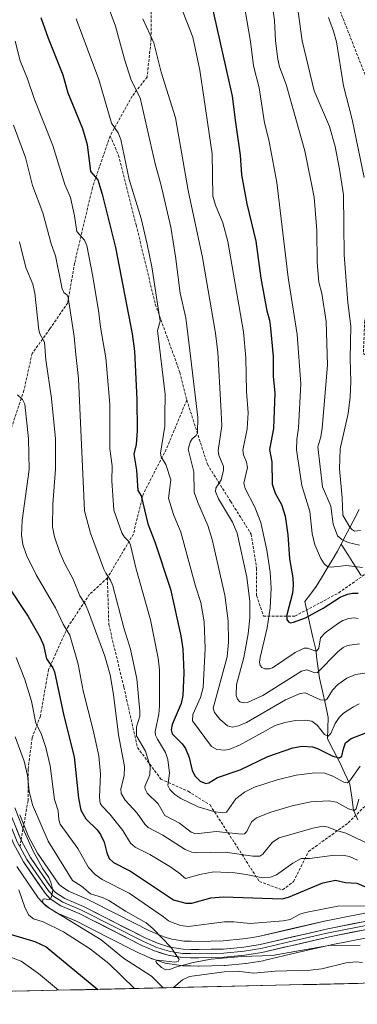
# Model space of a CAD drawing. Units: metres. Extents: x 654580 to 658030, y 4757935 to 4760326.
# Drawn here: x 656997 to 657120, y 4757985 to 4758344 of the extents above; entities that cross this region are included whole.
import ezdxf

# ---------------------------------------------------------------- set-up
doc = ezdxf.new("R2010")
doc.units = ezdxf.units.M
doc.header["$MEASUREMENT"] = 0
doc.linetypes.add('TRAZOSX2', pattern=[1.5, 1, -0.5])
for name, color, linetype, lineweight in [('Arbolado forestal CxS', 92, 'Continuous', 0), ('Corriente natural lineal', 142, 'Continuous', 13), ('Curva de nivel maestra', 36, 'Continuous', 30), ('Curva de nivel normal', 36, 'Continuous', 0), ('Layer 0', 7, 'Continuous', 0), ('Municipio CxS', 142, 'Continuous', 0), ('Senda', 19, 'TRAZOSX2', 0)]:
    doc.layers.add(name, color=color, linetype=linetype, lineweight=lineweight)

# ---------------------------------------------------------------- blocks, each defined once
blk = doc.blocks.new('*U161')
at = {"layer": 'Layer 0', "linetype": 'Continuous', "lineweight": 0}
for points in [[(656997.1282, 4758053.7362, 1288.6466), (657000.3487, 4758045.8163, 1288.8324), (657001.1709, 4758044.2831, 1288.8409), (657001.1789, 4758044.268, 1288.8415), (657003.5946, 4758039.7677, 1288.7127), (657011.1635, 4758028.8374, 1288.2329), (657011.7079, 4758028.226, 1288.1613), (657012.2312, 4758027.6408, 1288.1186), (657015.0089, 4758025.8453, 1287.9263), (657021.502, 4758023.1193, 1287.0353), (657021.808, 4758022.9771, 1286.9854), (657033.0987, 4758017.2068, 1286.0472), (657044.2508, 4758011.5022, 1284.8384), (657046.3526, 4758010.592, 1284.5321), (657048.512, 4758009.6639, 1284.0084), (657050.6128, 4758008.9759, 1283.3768), (657052.7237, 4758008.2823, 1283.26), (657054.9676, 4758007.9403, 1283.3598), (657057.0839, 4758007.6279, 1283.4751), (657059.8088, 4758007.5689, 1283.6104), (657062.568, 4758007.5015, 1283.7455), (657066.987, 4758007.6137, 1283.8931), (657071.453, 4758007.7248, 1283.7571), (657078.5944, 4758008.3968, 1283.6572), (657081.4586, 4758008.8535, 1283.4198), (657084.4109, 4758009.3281, 1283.011), (657096.6073, 4758012.1723, 1281.6352), (657108.9366, 4758015.0521, 1282.2394), (657109.0945, 4758015.0861, 1282.2278), (657147.0763, 4758022.5309, 1280.8627)], [(657148.7843, 4758013.6951, 1282.3969), (657110.905, 4758006.2697, 1284.9142), (657098.6529, 4758003.4079, 1284.7467), (657086.3021, 4758000.5277, 1286.3639), (657086.028, 4758000.4728, 1286.4071), (657082.8816, 4757999.9667, 1286.7459), (657079.8688, 4757999.4862, 1287.2434), (657079.5816, 4757999.4499, 1287.3026), (657072.1416, 4757998.7499, 1288.1427), (657071.8321, 4757998.7315, 1288.1505), (657067.2132, 4757998.6165, 1287.0203), (657062.6843, 4757998.5015, 1286.4102), (657062.5701, 4757998.5001, 1286.3967), (657062.5701, 4757998.5001, 1286.3967), (657062.4602, 4757998.5014, 1286.3829), (657059.6014, 4757998.5713, 1285.7234), (657056.6076, 4757998.6362, 1284.9031), (657056.048, 4757998.6833, 1284.8098), (657053.6326, 4757999.0399, 1284.5045), (657050.9972, 4757999.4415, 1284.3948), (657050.8937, 4757999.4585, 1284.4162), (657050.2703, 4757999.615, 1284.5507), (657047.8074, 4758000.4243, 1285.0377), (657045.5195, 4758001.1736, 1285.5785), (657045.381, 4758001.2215, 1285.6191), (657045.1432, 4758001.3158, 1285.6835), (657042.7876, 4758002.3282, 1286.0017), (657040.5419, 4758003.3007, 1285.891), (657040.2808, 4758003.4238, 1285.8581), (657029.0015, 4758009.1935, 1287.9538), (657017.8625, 4758014.8863, 1289.7534), (657011.1582, 4758017.7009, 1290.2053), (657010.6501, 4758017.953, 1290.1584), (657010.4572, 4758018.0709, 1290.1217), (657006.8372, 4758020.4109, 1290.5106), (657006.3876, 4758020.7429, 1290.5644), (657005.9257, 4758021.1905, 1290.657), (657004.9923, 4758022.2342, 1290.7694), (657004.259, 4758023.0579, 1290.8105), (657004.1729, 4758023.1576, 1290.8119), (657003.9205, 4758023.4882, 1290.8024), (656996.0505, 4758034.8532, 1290.9514)]]:
    blk.add_polyline3d(points, dxfattribs=at)
blk = doc.blocks.new('*U162')
at = {"layer": 'Curva de nivel normal', "color": 36, "linetype": 'Continuous', "lineweight": 0}
for points in [[(656995.32, 4758056.32, 1290), (656998.3, 4758048.95, 1290), (657001.92, 4758040.76, 1290), (657005.57, 4758034.06, 1290), (657007.81, 4758030.89, 1290), (657008.54, 4758029.16, 1290), (657009.18, 4758026.19, 1290), (657008.72, 4758023.77, 1290), (657008.29, 4758022.99, 1290), (657007.76, 4758022.71, 1290), (657006.27, 4758023.07, 1290), (657005.72, 4758022.92, 1290), (657005.52, 4758022.28, 1290), (657005.86, 4758021.32, 1290), (657008.17, 4758019.48, 1290), (657026.85, 4758008.11, 1290), (657035.06, 4758001.36, 1290), (657045.29, 4757994.81, 1290), (657049.52, 4757990.54, 1290)], [(657053.26, 4757990.63, 1290), (657053.27, 4757990.63, 1290), (657056.66, 4757993.46, 1290), (657059.18, 4757994.69, 1290), (657071.87, 4757996.43, 1290), (657076.54, 4757996.59, 1290), (657082.68, 4757995.92, 1290), (657090.45, 4757996.59, 1290), (657103.3, 4757997.01, 1290), (657107.55, 4757997.48, 1290), (657116.4, 4757999.67, 1290), (657120.06, 4758000.06, 1290), (657122.35, 4757999.77, 1290)]]:
    blk.add_polyline3d(points, dxfattribs=at)
blk = doc.blocks.new('*U164')
at = {"layer": 'Curva de nivel normal', "color": 36, "linetype": 'Continuous', "lineweight": 0}
blk.add_polyline3d([(657042.17, 4758344.68, 1235), (657046.1, 4758335.84, 1235), (657048.76, 4758325.2, 1235), (657054.07, 4758308.42, 1235), (657058.7, 4758281.9, 1235), (657063.96, 4758257.38, 1235), (657068.62, 4758229.82, 1235), (657069.47, 4758222.65, 1235), (657070.61, 4758203.2, 1235), (657071, 4758195.86, 1235), (657069.61, 4758186.86, 1235), (657069.87, 4758185.23, 1235), (657071.55, 4758181.07, 1235), (657071.64, 4758179.69, 1235), (657070.7, 4758176.16, 1235), (657068.76, 4758173.09, 1235), (657068.61, 4758171.93, 1235), (657069.71, 4758169.18, 1235), (657074.87, 4758160.67, 1235), (657076.55, 4758156.74, 1235), (657080.08, 4758140.59, 1235), (657081.16, 4758131.69, 1235), (657081.15, 4758125.72, 1235), (657080.57, 4758119.95, 1235), (657079.05, 4758111.26, 1235), (657076.35, 4758101.34, 1235), (657076.15, 4758097.41, 1235), (657076.64, 4758096.01, 1235), (657077.54, 4758095.09, 1235), (657078.75, 4758094.66, 1235), (657080.31, 4758094.8, 1235), (657085.89, 4758097.43, 1235), (657100.13, 4758106.29, 1235), (657102.02, 4758106.71, 1235), (657104.96, 4758105.7, 1235), (657105.93, 4758105.82, 1235), (657113.35, 4758113.36, 1235), (657115.26, 4758114.86, 1235), (657116.93, 4758115.61, 1235), (657121.23, 4758116.26, 1235)], dxfattribs=at)
blk = doc.blocks.new('*U167')
at = {"layer": 'Curva de nivel normal', "color": 36, "linetype": 'Continuous', "lineweight": 0}
blk.add_polyline3d([(656995.52, 4758336.48, 1255), (656997.33, 4758329.34, 1255), (656999.99, 4758322.76, 1255), (657002.38, 4758315.54, 1255), (657009.2, 4758298.3, 1255), (657013.61, 4758284.14, 1255), (657015.68, 4758279.38, 1255), (657017.14, 4758272.7, 1255), (657018.01, 4758266.9, 1255), (657020.76, 4758263.71, 1255), (657021.67, 4758261.76, 1255), (657023.86, 4758250.54, 1255), (657026.09, 4758237.18, 1255), (657026.62, 4758231.93, 1255), (657028.64, 4758220.79, 1255), (657030.04, 4758203.82, 1255), (657030.12, 4758187.46, 1255), (657030.92, 4758181.35, 1255), (657030.75, 4758175.87, 1255), (657031.54, 4758165.13, 1255), (657034.49, 4758156.83, 1255), (657035.42, 4758155.27, 1255), (657037.09, 4758153.56, 1255), (657037.61, 4758152.35, 1255), (657039.59, 4758144.03, 1255), (657044.93, 4758124.99, 1255), (657047.7, 4758111.02, 1255), (657048.21, 4758106.8, 1255), (657048.19, 4758093.5, 1255), (657047.9, 4758090.58, 1255), (657046.6, 4758084.17, 1255), (657046.73, 4758082.87, 1255), (657047.44, 4758081.38, 1255), (657050.34, 4758076.54, 1255), (657051.25, 4758073.96, 1255), (657051.91, 4758069.02, 1255), (657051.21, 4758064.52, 1255), (657051.93, 4758063.04, 1255), (657053.78, 4758061.2, 1255), (657055.97, 4758059.76, 1255), (657062.32, 4758056.71, 1255), (657068.01, 4758054.96, 1255), (657071.14, 4758054.49, 1255), (657072.64, 4758054.78, 1255), (657076.12, 4758059.57, 1255), (657079.25, 4758062.04, 1255), (657082.89, 4758063.83, 1255), (657091.24, 4758066.6, 1255), (657098.1, 4758068.29, 1255), (657104.98, 4758069.16, 1255), (657108.63, 4758068.95, 1255), (657111.57, 4758067.9, 1255), (657115.59, 4758065.69, 1255), (657116.75, 4758065.44, 1255), (657117.65, 4758066.08, 1255), (657121.46, 4758071.59, 1255)], dxfattribs=at)
blk = doc.blocks.new('*U172')
at = {"layer": 'Curva de nivel normal', "color": 36, "linetype": 'Continuous', "lineweight": 0}
blk.add_polyline3d([(657109.88, 4758345.12, 1205), (657111.76, 4758340.12, 1205), (657112.83, 4758336.27, 1205), (657115.37, 4758320.21, 1205), (657118.56, 4758307.85, 1205), (657122.93, 4758286.69, 1205)], dxfattribs=at)
blk = doc.blocks.new('*U174')
at = {"layer": 'Curva de nivel normal', "color": 36, "linetype": 'Continuous', "lineweight": 0}
blk.add_polyline3d([(657095.55, 4758371.14, 1210), (657100.34, 4758336.6, 1210), (657104.7, 4758318.3, 1210), (657110.34, 4758305.24, 1210), (657112.35, 4758298.04, 1210), (657114.01, 4758289.65, 1210), (657115.37, 4758280.38, 1210), (657115.61, 4758258.44, 1210), (657116.94, 4758241.02, 1210), (657118.06, 4758232.3, 1210), (657117.85, 4758220.45, 1210), (657118.08, 4758212.15, 1210), (657117.83, 4758206.54, 1210), (657117.07, 4758200.39, 1210), (657114.23, 4758187.53, 1210), (657113.96, 4758180.2, 1210), (657114.95, 4758169.62, 1210), (657115.22, 4758163.3, 1210), (657117.33, 4758159.46, 1210), (657118.33, 4758158.17, 1210), (657119.41, 4758157.41, 1210), (657121.62, 4758157.62, 1210)], dxfattribs=at)
blk = doc.blocks.new('*U184')
at = {"layer": 'Curva de nivel normal', "color": 36, "linetype": 'Continuous', "lineweight": 0}
blk.add_polyline3d([(657026.66, 4758356.84, 1240), (657032.07, 4758342.01, 1240), (657035.43, 4758329.88, 1240), (657037.89, 4758322.23, 1240), (657041.19, 4758315.72, 1240), (657046.59, 4758291.69, 1240), (657048.71, 4758284.21, 1240), (657052.31, 4758268.5, 1240), (657054.07, 4758257.76, 1240), (657055.73, 4758244.36, 1240), (657057.8, 4758235.35, 1240), (657059.29, 4758223.45, 1240), (657062.24, 4758198.9, 1240), (657062.03, 4758193.32, 1240), (657061.6, 4758192.44, 1240), (657060.19, 4758191.19, 1240), (657059.51, 4758190.14, 1240), (657058.73, 4758187.33, 1240), (657060.74, 4758179.09, 1240), (657060.87, 4758171.67, 1240), (657062.16, 4758167.86, 1240), (657065.83, 4758159.47, 1240), (657067.41, 4758154.36, 1240), (657072.01, 4758134.02, 1240), (657073.32, 4758124.69, 1240), (657073.43, 4758116.86, 1240), (657072.98, 4758111.49, 1240), (657067.82, 4758092.71, 1240), (657068.34, 4758091.22, 1240), (657070.19, 4758088.77, 1240), (657073.06, 4758086.3, 1240), (657074.69, 4758085.77, 1240), (657077.05, 4758086.32, 1240), (657079.97, 4758087.48, 1240), (657094.21, 4758095.76, 1240), (657099.56, 4758098.16, 1240), (657101.44, 4758098.34, 1240), (657107.03, 4758095.81, 1240), (657108.87, 4758095.66, 1240), (657109.47, 4758096.17, 1240), (657111.43, 4758099.35, 1240), (657113.39, 4758101.41, 1240), (657116.62, 4758103.66, 1240), (657119.74, 4758105.04, 1240), (657124.88, 4758105.78, 1240)], dxfattribs=at)
blk = doc.blocks.new('*U187')
at = {"layer": 'Curva de nivel normal', "color": 36, "linetype": 'Continuous', "lineweight": 0}
blk.add_polyline3d([(656996.29, 4758207.3, 1270), (656998.19, 4758205.48, 1270), (656999.01, 4758203.77, 1270), (657000.29, 4758191.22, 1270), (657000.59, 4758179.93, 1270), (656997.98, 4758161.26, 1270), (656997.79, 4758155.95, 1270), (656998.24, 4758152.52, 1270), (656999.58, 4758148.62, 1270), (657003.15, 4758141.41, 1270), (657010.23, 4758129.41, 1270), (657012.96, 4758123.45, 1270), (657015.5, 4758119.42, 1270), (657018.5, 4758108.79, 1270), (657020.35, 4758099.1, 1270), (657023.98, 4758084.75, 1270), (657026.02, 4758075.32, 1270), (657026.69, 4758068.64, 1270), (657026.34, 4758060.21, 1270), (657026.58, 4758058.06, 1270), (657027.12, 4758057.07, 1270), (657030.06, 4758054.05, 1270), (657034.8, 4758048.02, 1270), (657037.6, 4758043.37, 1270), (657039.27, 4758042, 1270), (657044.63, 4758039.33, 1270), (657052, 4758034.88, 1270), (657055.32, 4758032.57, 1270), (657057.68, 4758030.46, 1270), (657062.96, 4758032, 1270), (657068.05, 4758032.91, 1270), (657075.71, 4758032.61, 1270), (657079.89, 4758032, 1270), (657086.01, 4758030.74, 1270), (657088.7, 4758030.95, 1270), (657090.89, 4758031.81, 1270), (657096.95, 4758036.15, 1270), (657099.92, 4758037.82, 1270), (657103.02, 4758037.8, 1270), (657111.33, 4758038.95, 1270), (657115.07, 4758038.99, 1270), (657117.62, 4758038.5, 1270), (657120.56, 4758037.15, 1270)], dxfattribs=at)
blk = doc.blocks.new('*U193')
at = {"layer": 'Curva de nivel normal', "color": 36, "linetype": 'Continuous', "lineweight": 0}
blk.add_polyline3d([(656994.91, 4758305.77, 1260), (656999.28, 4758293.98, 1260), (657001.85, 4758283.75, 1260), (657005.61, 4758273.78, 1260), (657008.68, 4758262.37, 1260), (657010.19, 4758257.98, 1260), (657012.6, 4758245.98, 1260), (657013.28, 4758244.61, 1260), (657014.49, 4758243.62, 1260), (657014.88, 4758242.79, 1260), (657017.08, 4758228.51, 1260), (657017.66, 4758222.01, 1260), (657018.58, 4758213.22, 1260), (657020.76, 4758164.91, 1260), (657022.94, 4758156.7, 1260), (657027.87, 4758143.58, 1260), (657028.56, 4758142.02, 1260), (657030.36, 4758139.48, 1260), (657031.21, 4758137.5, 1260), (657035.12, 4758122.11, 1260), (657037.62, 4758114.25, 1260), (657039.89, 4758103.44, 1260), (657041.05, 4758091.68, 1260), (657040.96, 4758089.81, 1260), (657039.82, 4758085.98, 1260), (657039.75, 4758082.64, 1260), (657043.08, 4758077, 1260), (657044.81, 4758071.42, 1260), (657044.7, 4758068.37, 1260), (657042.87, 4758064.18, 1260), (657042.92, 4758063.1, 1260), (657043.75, 4758061.74, 1260), (657047.77, 4758057.84, 1260), (657050.2, 4758053.57, 1260), (657055.46, 4758050.69, 1260), (657059.73, 4758047.48, 1260), (657061.45, 4758046.85, 1260), (657068.88, 4758047.64, 1260), (657078.31, 4758046.65, 1260), (657079.23, 4758046.88, 1260), (657080.08, 4758047.62, 1260), (657081.79, 4758051.2, 1260), (657083.59, 4758052.66, 1260), (657088.82, 4758054.73, 1260), (657096.72, 4758057.1, 1260), (657103.46, 4758058.47, 1260), (657110.12, 4758058.94, 1260), (657112.88, 4758058.43, 1260), (657117.29, 4758055.94, 1260), (657119.29, 4758055.41, 1260), (657119.99, 4758056.01, 1260), (657120.97, 4758059.48, 1260)], dxfattribs=at)
blk = doc.blocks.new('*U206')
at = {"layer": 'Curva de nivel normal', "color": 36, "linetype": 'Continuous', "lineweight": 0}
blk.add_polyline3d([(657055.76, 4758349.71, 1230), (657060.32, 4758337.95, 1230), (657062.95, 4758325.83, 1230), (657064.46, 4758315.1, 1230), (657067.43, 4758295.35, 1230), (657067.74, 4758279.87, 1230), (657068.67, 4758276.55, 1230), (657071.34, 4758270.09, 1230), (657073.17, 4758263.22, 1230), (657078.83, 4758230.28, 1230), (657079.75, 4758220.77, 1230), (657080.04, 4758208.5, 1230), (657080.63, 4758200.71, 1230), (657080.22, 4758194.86, 1230), (657078.68, 4758187.01, 1230), (657078.9, 4758185.3, 1230), (657079.98, 4758182.68, 1230), (657080.33, 4758180.72, 1230), (657079.03, 4758175.01, 1230), (657079.46, 4758173.02, 1230), (657083.01, 4758166.18, 1230), (657085.18, 4758160.64, 1230), (657087.46, 4758150.42, 1230), (657088.59, 4758142.42, 1230), (657088.94, 4758136.64, 1230), (657088.59, 4758129.37, 1230), (657087.48, 4758122.04, 1230), (657084.97, 4758111.23, 1230), (657084.73, 4758109.56, 1230), (657084.97, 4758108.34, 1230), (657085.55, 4758107.62, 1230), (657086.67, 4758107.17, 1230), (657088.43, 4758107.14, 1230), (657089.53, 4758107.47, 1230), (657097.82, 4758113.07, 1230), (657100.99, 4758114.63, 1230), (657102.23, 4758114.68, 1230), (657104.91, 4758113.68, 1230), (657105.73, 4758113.7, 1230), (657106.36, 4758114.69, 1230), (657107.02, 4758118.41, 1230), (657108.76, 4758120.28, 1230), (657113.18, 4758123.6, 1230), (657115.14, 4758124.81, 1230), (657117.37, 4758125.48, 1230), (657119.26, 4758125.71, 1230), (657120.73, 4758125.53, 1230)], dxfattribs=at)
blk = doc.blocks.new('*U212')
at = {"layer": 'Curva de nivel normal', "color": 36, "linetype": 'Continuous', "lineweight": 0}
blk.add_polyline3d([(657079.47, 4758347.72, 1220), (657081.45, 4758336.39, 1220), (657082.5, 4758327.52, 1220), (657084.59, 4758319.4, 1220), (657086.58, 4758306.58, 1220), (657088.16, 4758300.37, 1220), (657091.09, 4758284.77, 1220), (657095.16, 4758250.09, 1220), (657098.53, 4758229.26, 1220), (657099.79, 4758211.24, 1220), (657098.96, 4758195.12, 1220), (657098.4, 4758190.97, 1220), (657098.28, 4758187.18, 1220), (657100.14, 4758174.07, 1220), (657103.09, 4758164.59, 1220), (657103.98, 4758156.61, 1220), (657104.99, 4758152.41, 1220), (657107.11, 4758147.38, 1220), (657108.31, 4758145.54, 1220), (657109.67, 4758144.4, 1220), (657110.94, 4758144.25, 1220), (657116.5, 4758144.9, 1220), (657122.33, 4758144.14, 1220)], dxfattribs=at)
blk = doc.blocks.new('*U213')
at = {"layer": 'Curva de nivel normal', "color": 36, "linetype": 'Continuous', "lineweight": 0}
blk.add_polyline3d([(656996.79, 4758026.41, 1295), (656999.17, 4758019.65, 1295), (657000.53, 4758017.07, 1295), (657002.16, 4758015.8, 1295), (657005.75, 4758014.67, 1295), (657013.19, 4758011.02, 1295), (657022.95, 4758004.73, 1295), (657029.72, 4757999.43, 1295), (657039.06, 4757990.3, 1295), (657039.06, 4757990.3, 1295)], dxfattribs=at)
blk = doc.blocks.new('*U219')
at = {"layer": 'Curva de nivel normal', "color": 36, "linetype": 'Continuous', "lineweight": 0}
blk.add_polyline3d([(656992.22, 4758002.4, 1305), (656997.66, 4758000.26, 1305), (657004.02, 4757995.79, 1305), (657011.37, 4757989.67, 1305)], dxfattribs=at)
blk = doc.blocks.new('*U220')
at = {"layer": 'Curva de nivel normal', "color": 36, "linetype": 'Continuous', "lineweight": 0}
blk.add_polyline3d([(657089.1, 4758351.78, 1215), (657090.24, 4758344.01, 1215), (657090.63, 4758336.65, 1215), (657091.37, 4758329.93, 1215), (657092.08, 4758327.1, 1215), (657094.45, 4758320.67, 1215), (657101.32, 4758296.35, 1215), (657104.66, 4758279.43, 1215), (657105.7, 4758267.31, 1215), (657105.85, 4758255.55, 1215), (657106.45, 4758248.38, 1215), (657107.54, 4758244.26, 1215), (657109.08, 4758234.07, 1215), (657109.63, 4758218.09, 1215), (657107.64, 4758195.03, 1215), (657107.12, 4758191.89, 1215), (657106.03, 4758188.21, 1215), (657107.75, 4758173.59, 1215), (657110.83, 4758166.58, 1215), (657111.6, 4758159.96, 1215), (657113.28, 4758155.74, 1215), (657114.77, 4758154.41, 1215), (657117.07, 4758153.34, 1215), (657121.3, 4758152.27, 1215)], dxfattribs=at)
blk = doc.blocks.new('*U221')
at = {"layer": 'Curva de nivel normal', "color": 36, "linetype": 'Continuous', "lineweight": 0}
blk.add_polyline3d([(657017.81, 4758344.61, 1245), (657026.09, 4758322.43, 1245), (657030.71, 4758306.48, 1245), (657033.07, 4758303.02, 1245), (657034.09, 4758300.56, 1245), (657037.14, 4758285.87, 1245), (657041.53, 4758271.69, 1245), (657043.75, 4758262.28, 1245), (657045.39, 4758254.06, 1245), (657048.42, 4758234.16, 1245), (657047.47, 4758230.76, 1245), (657050.26, 4758207.36, 1245), (657050.16, 4758199.78, 1245), (657050.1, 4758195.83, 1245), (657048.57, 4758185.96, 1245), (657048.86, 4758184.64, 1245), (657050.46, 4758181.81, 1245), (657052.34, 4758176.12, 1245), (657051.52, 4758169.44, 1245), (657053.33, 4758163.54, 1245), (657056, 4758157.09, 1245), (657061.35, 4758137.38, 1245), (657063.28, 4758131.4, 1245), (657064.48, 4758124.34, 1245), (657064.91, 4758114.51, 1245), (657064.1, 4758100.33, 1245), (657063.21, 4758096.69, 1245), (657060.43, 4758090.46, 1245), (657060.2, 4758088.12, 1245), (657067.16, 4758078.73, 1245), (657069.15, 4758077.68, 1245), (657072.08, 4758077.38, 1245), (657073.84, 4758077.78, 1245), (657077.45, 4758079.27, 1245), (657090.44, 4758086.41, 1245), (657094.02, 4758087.52, 1245), (657097.87, 4758088.19, 1245), (657101.48, 4758088.39, 1245), (657103.83, 4758087.94, 1245), (657105.76, 4758086.53, 1245), (657108.5, 4758083.08, 1245), (657109.87, 4758082.46, 1245), (657110.74, 4758083.45, 1245), (657112.38, 4758087.08, 1245), (657113.85, 4758089.39, 1245), (657115.46, 4758090.95, 1245), (657119.04, 4758093.29, 1245), (657121.17, 4758094.34, 1245)], dxfattribs=at)
blk = doc.blocks.new('*U226')
at = {"layer": 'Curva de nivel normal', "color": 36, "linetype": 'Continuous', "lineweight": 0}
blk.add_polyline3d([(656997.01, 4758263.16, 1265), (656999.38, 4758253.76, 1265), (657001.96, 4758247.69, 1265), (657002.63, 4758244.39, 1265), (657004.08, 4758230.82, 1265), (657004.56, 4758229.27, 1265), (657006.14, 4758226.54, 1265), (657006.66, 4758220.07, 1265), (657008.72, 4758205.92, 1265), (657010.27, 4758191.2, 1265), (657010.24, 4758180.06, 1265), (657009.26, 4758167.25, 1265), (657009.09, 4758159.04, 1265), (657009.81, 4758155.41, 1265), (657011.8, 4758149.65, 1265), (657013.6, 4758145.44, 1265), (657016.54, 4758140.08, 1265), (657019.12, 4758133.8, 1265), (657021.13, 4758130.57, 1265), (657022.28, 4758127.92, 1265), (657028.28, 4758111.77, 1265), (657030.15, 4758104.98, 1265), (657031.37, 4758097.7, 1265), (657033.17, 4758083.05, 1265), (657035.39, 4758071.38, 1265), (657035.34, 4758067.99, 1265), (657034.03, 4758063.29, 1265), (657034.17, 4758061.57, 1265), (657035.62, 4758059.18, 1265), (657040.04, 4758054.41, 1265), (657042.85, 4758050.35, 1265), (657044.04, 4758049.14, 1265), (657049.43, 4758046.37, 1265), (657057.61, 4758041.1, 1265), (657060.04, 4758040.11, 1265), (657061.77, 4758039.85, 1265), (657072.15, 4758040.1, 1265), (657082.29, 4758038.7, 1265), (657084.8, 4758038.7, 1265), (657085.97, 4758039.37, 1265), (657089.54, 4758043.8, 1265), (657091.87, 4758045.35, 1265), (657104.2, 4758048.88, 1265), (657107.84, 4758049.6, 1265), (657109.87, 4758049.32, 1265), (657112.44, 4758048.13, 1265), (657116.28, 4758047.08, 1265), (657124.08, 4758043.42, 1265)], dxfattribs=at)
blk = doc.blocks.new('*U238')
at = {"layer": 'Curva de nivel maestra', "color": 36, "linetype": 'Continuous', "lineweight": 30}
blk.add_polyline3d([(657004.86, 4758345.12, 1250), (657007.52, 4758337.53, 1250), (657012.84, 4758324.16, 1250), (657014.69, 4758317.56, 1250), (657020.09, 4758304.56, 1250), (657021.72, 4758298.76, 1250), (657022.98, 4758288.88, 1250), (657025.67, 4758285.75, 1250), (657027.32, 4758280.54, 1250), (657032.13, 4758261.09, 1250), (657038.27, 4758229.56, 1250), (657039.04, 4758223.18, 1250), (657039.93, 4758205.53, 1250), (657040.01, 4758194.12, 1250), (657039.62, 4758189.12, 1250), (657038.77, 4758185.53, 1250), (657039.78, 4758179.72, 1250), (657040.27, 4758172.31, 1250), (657041.51, 4758170.28, 1250), (657043.97, 4758160.14, 1250), (657046.51, 4758153.53, 1250), (657052.24, 4758136.18, 1250), (657055.94, 4758119.18, 1250), (657056.67, 4758114.47, 1250), (657057.09, 4758105.66, 1250), (657056.75, 4758097.36, 1250), (657056.11, 4758094.49, 1250), (657052.81, 4758086.77, 1250), (657052.47, 4758084.78, 1250), (657052.89, 4758083.34, 1250), (657056.54, 4758079.73, 1250), (657057.68, 4758077.98, 1250), (657059.05, 4758074.68, 1250), (657060.18, 4758069.97, 1250), (657061.26, 4758067.94, 1250), (657063.06, 4758066.02, 1250), (657065.14, 4758065.21, 1250), (657066.28, 4758065.42, 1250), (657069.35, 4758067.37, 1250), (657077.63, 4758070.21, 1250), (657087.74, 4758075.04, 1250), (657096.96, 4758078.29, 1250), (657100.34, 4758078.88, 1250), (657104.14, 4758078.58, 1250), (657105.87, 4758078.06, 1250), (657111.55, 4758075.26, 1250), (657114, 4758074.59, 1250), (657114.82, 4758075.2, 1250), (657115.4, 4758077.89, 1250), (657116.17, 4758080.09, 1250), (657118.21, 4758081.62, 1250), (657126.79, 4758084.97, 1250)], dxfattribs=at)
blk = doc.blocks.new('*U240')
at = {"layer": 'Curva de nivel maestra', "color": 36, "linetype": 'Continuous', "lineweight": 30}
blk.add_polyline3d([(656993.67, 4758010.21, 1300), (657002.61, 4758007.51, 1300), (657006.76, 4758005.51, 1300), (657025.7, 4757990, 1300)], dxfattribs=at)
blk = doc.blocks.new('*U242')
at = {"layer": 'Curva de nivel maestra', "color": 36, "linetype": 'Continuous', "lineweight": 30}
blk.add_polyline3d([(657066.85, 4758351.7, 1225), (657074.75, 4758316.41, 1225), (657076, 4758306.73, 1225), (657077.67, 4758294.84, 1225), (657078.14, 4758287.64, 1225), (657080.07, 4758277.02, 1225), (657083.44, 4758263.41, 1225), (657085.26, 4758249.88, 1225), (657087.46, 4758237.88, 1225), (657088.43, 4758234.51, 1225), (657088.78, 4758231.61, 1225), (657089.69, 4758221.25, 1225), (657089.77, 4758214.03, 1225), (657090.32, 4758207.86, 1225), (657089.81, 4758194.98, 1225), (657088.39, 4758187.21, 1225), (657089.29, 4758182.75, 1225), (657089.37, 4758174.63, 1225), (657090.5, 4758171.34, 1225), (657092.71, 4758167.18, 1225), (657094.05, 4758162.86, 1225), (657095.07, 4758156.12, 1225), (657095.64, 4758147.33, 1225), (657096.93, 4758140.42, 1225), (657097.07, 4758137.54, 1225), (657096.81, 4758134.72, 1225), (657094.77, 4758126.84, 1225), (657094.76, 4758125.1, 1225), (657095.28, 4758124.28, 1225), (657096.08, 4758123.98, 1225), (657097.12, 4758124.12, 1225), (657101.5, 4758125.8, 1225), (657108.01, 4758129.32, 1225), (657114.18, 4758133.26, 1225), (657116.82, 4758134.41, 1225), (657118.69, 4758134.81, 1225), (657120.77, 4758134.77, 1225)], dxfattribs=at)

msp = doc.modelspace()

# ---------------------------------------------------------------- linework, layer by layer
at = {"layer": 'Arbolado forestal CxS', "color": 92, "linetype": 'Continuous', "lineweight": 0}
msp.add_polyline3d([(658030.25, 4758012.92, 1276.82), (656786.15, 4757984.53, 1412.23)], dxfattribs=at)
msp.add_polyline3d([(658030.25, 4758012.92, 1276.82), (656786.15, 4757984.53, 1412.23)], dxfattribs=at)
at = {"layer": 'Corriente natural lineal', "color": 142, "linetype": 'Continuous', "lineweight": 13}
for points in [[(657114.58, 4758152.7, 1215.74), (657116.77, 4758156.9, 1211.65), (657118.96, 4758161.1, 1208.87), (657121.15, 4758165.3, 1207.32)], [(657101.27, 4758131.68, 1223.33), (657103.32, 4758134.42, 1222.54), (657105.38, 4758137.16, 1221.78), (657107.34, 4758140.39, 1220.99), (657109.3, 4758143.63, 1220.19), (657111.26, 4758146.86, 1218.8), (657113.22, 4758150.09, 1217.38), (657114.58, 4758152.7, 1215.74)], [(657121.88, 4758141.17, 1221.24), (657119.45, 4758145.01, 1219.47), (657117.01, 4758148.86, 1217.79), (657114.58, 4758152.7, 1215.74)], [(657120.67, 4758051.9, 1261.89), (657119.13, 4758055.47, 1260.52), (657118.41, 4758060.24, 1258.02), (657117.68, 4758065.01, 1255.39), (657115.8, 4758069.06, 1252.73), (657113.92, 4758073.1, 1251.14), (657111.76, 4758077.29, 1248.08), (657109.59, 4758081.48, 1246.34), (657109.73, 4758085.39, 1244.57), (657109.87, 4758089.29, 1243.11), (657108.81, 4758094.11, 1241.45), (657107.75, 4758098.92, 1238.5), (657106.69, 4758103.74, 1236.12), (657106.21, 4758107.21, 1233.72), (657105.73, 4758110.68, 1231.55), (657105.25, 4758114.15, 1229.73), (657104.25, 4758118.53, 1228.22), (657103.26, 4758122.92, 1226.52), (657102.26, 4758127.3, 1224.74), (657101.27, 4758131.68, 1223.33)]]:
    msp.add_polyline3d(points, dxfattribs=at)
at = {"layer": 'Curva de nivel maestra', "color": 36, "linetype": 'Continuous', "lineweight": 30}
msp.add_polyline3d([(656992.06, 4758138.53, 1275), (657000.18, 4758126.26, 1275), (657004.56, 4758118.55, 1275), (657005.87, 4758115.76, 1275), (657006.98, 4758110.76, 1275), (657009.29, 4758107.45, 1275), (657009.9, 4758106.04, 1275), (657013.28, 4758090, 1275), (657017.05, 4758074.94, 1275), (657018.56, 4758059.81, 1275), (657019.52, 4758055.52, 1275), (657021.29, 4758052.32, 1275), (657025.42, 4758048.26, 1275), (657026.7, 4758046.52, 1275), (657027.94, 4758043.78, 1275), (657029.02, 4758039.89, 1275), (657029.85, 4758037.85, 1275), (657031.35, 4758036.36, 1275), (657037.67, 4758033.15, 1275), (657053.28, 4758022.73, 1275), (657057.83, 4758021.47, 1275), (657060.01, 4758021.49, 1275), (657066.9, 4758023.38, 1275), (657071.56, 4758023.86, 1275), (657093.06, 4758023.1, 1275), (657095.31, 4758023.71, 1275), (657107.83, 4758028.87, 1275), (657112.52, 4758029.85, 1275), (657116.12, 4758029.08, 1275), (657120.23, 4758028.78, 1275), (657125.18, 4758026.69, 1275)], dxfattribs=at)
at = {"layer": 'Curva de nivel normal', "color": 36, "linetype": 'Continuous', "lineweight": 0}
for points in [[(656995.79, 4758111.3, 1280), (656998.96, 4758103.24, 1280), (657001.44, 4758095.31, 1280), (657003.08, 4758087.23, 1280), (657005.02, 4758083.48, 1280), (657006.65, 4758078.35, 1280), (657008.22, 4758071.7, 1280), (657009.88, 4758059.42, 1280), (657011.21, 4758055.24, 1280), (657011.38, 4758051.91, 1280), (657011.91, 4758050.31, 1280), (657018.4, 4758041.44, 1280), (657022.24, 4758034.58, 1280), (657024.66, 4758031.98, 1280), (657027.29, 4758030.19, 1280), (657037.13, 4758025.15, 1280), (657049.63, 4758016.52, 1280), (657051.49, 4758015.08, 1280), (657053.14, 4758014.3, 1280), (657056.01, 4758013.36, 1280), (657058.73, 4758013, 1280), (657071.94, 4758014.61, 1280), (657075.33, 4758014.67, 1280), (657081.38, 4758014.09, 1280), (657093.37, 4758015.03, 1280), (657095.94, 4758015.57, 1280), (657099.41, 4758017.44, 1280), (657101.52, 4758018.11, 1280), (657113.34, 4758020.37, 1280), (657123.6, 4758020.53, 1280)], [(656995.44, 4758082.32, 1285), (656998.78, 4758073.4, 1285), (657000, 4758068.17, 1285), (657000.59, 4758062.41, 1285), (657001.8, 4758057.42, 1285), (657007.57, 4758044.09, 1285), (657016.43, 4758029.83, 1285), (657019.67, 4758027.75, 1285), (657023.04, 4758024.85, 1285), (657027.44, 4758023.51, 1285), (657029.65, 4758022.42, 1285), (657035.78, 4758018.55, 1285), (657043.37, 4758014.29, 1285), (657045.75, 4758012.26, 1285), (657052.46, 4758005.34, 1285), (657055.44, 4758000.96, 1285), (657055.04, 4758000.19, 1285), (657053.85, 4757999.9, 1285), (657047.54, 4758000.6, 1285), (657046.89, 4758000.28, 1285), (657047.06, 4757999.64, 1285), (657048.92, 4757997.97, 1285), (657050.54, 4757997.14, 1285), (657051.94, 4757997.25, 1285), (657054.07, 4757998.1, 1285), (657060.55, 4757999.84, 1285), (657067.06, 4758001.03, 1285), (657078.29, 4758002.06, 1285), (657089.32, 4758002.36, 1285), (657110.09, 4758005.98, 1285), (657121.54, 4758006.19, 1285)]]:
    msp.add_polyline3d(points, dxfattribs=at)
at = {"layer": 'Layer 0', "linetype": 'Continuous', "lineweight": 0}
for points in [[(656965.41, 4758103.28), (656969.42, 4758097.99), (656978.79, 4758086.99), (656983.14, 4758080.68), (656985.97, 4758075.14), (656991.09, 4758060.6), (656997.63, 4758044.54)], [(657148.53, 4758016.7), (657110.27, 4758009.2), (657085.57, 4758003.44), (657079.35, 4758002.44), (657071.81, 4758001.73), (657062.57, 4758001.5), (657056.57, 4758001.63), (657051.32, 4758002.43), (657046.39, 4758004.05), (657041.69, 4758006.07), (657019.13, 4758017.61), (657012.2, 4758020.52), (657008.3, 4758023.04), (657006.44, 4758025.12), (656998.47, 4758036.63), (656994.91, 4758043.26), (656988.29, 4758059.54), (656983.21, 4758073.96), (656980.56, 4758079.13), (656976.41, 4758085.17), (656967.07, 4758096.11), (656964.99, 4758098.86)], [(656965.25, 4758101.01), (656968.25, 4758097.05), (656972.92, 4758091.58), (656977.6, 4758086.08), (656979.68, 4758083.06), (656981.85, 4758079.91), (656983.18, 4758077.32), (656984.59, 4758074.55), (656989.69, 4758060.07), (656992.96, 4758052.04), (656996.27, 4758043.9), (656997.21, 4758042.16)], [(656997.63, 4758044.54), (657001.03, 4758038.2), (657008.8, 4758026.98), (657010.26, 4758025.34), (657013.6, 4758023.18), (657020.39, 4758020.33), (657042.97, 4758008.79), (657047.45, 4758006.85), (657052.03, 4758005.35), (657056.84, 4758004.64), (657062.57, 4758004.5), (657071.63, 4758004.73), (657078.97, 4758005.42), (657084.99, 4758006.38), (657109.65, 4758012.14), (657147.81, 4758019.62)], [(656997.21, 4758042.16), (656999.75, 4758037.42), (657007.62, 4758026.05), (657008.35, 4758025.23), (657009.28, 4758024.19), (657012.9, 4758021.85), (657019.76, 4758018.97), (657031.05, 4758013.2), (657042.33, 4758007.43), (657044.57, 4758006.46), (657046.92, 4758005.45), (657049.21, 4758004.7), (657051.68, 4758003.89), (657054.3, 4758003.49), (657056.71, 4758003.14), (657059.71, 4758003.07), (657062.57, 4758003), (657067.1, 4758003.12), (657071.72, 4758003.23), (657079.16, 4758003.93), (657082.17, 4758004.41), (657085.28, 4758004.91), (657097.63, 4758007.79), (657109.96, 4758010.67), (657147.96, 4758018.12)]]:
    msp.add_lwpolyline(points, dxfattribs=at)
for points in [[(657147.08, 4758022.53, 1280.86), (657109.09, 4758015.09, 1282.23), (657108.94, 4758015.05, 1282.24), (657096.61, 4758012.17, 1281.64), (657084.41, 4758009.33, 1283.01), (657081.46, 4758008.85, 1283.42), (657078.59, 4758008.4, 1283.66), (657071.45, 4758007.72, 1283.76), (657066.99, 4758007.61, 1283.89), (657062.57, 4758007.5, 1283.75), (657059.81, 4758007.57, 1283.61), (657057.08, 4758007.63, 1283.48), (657054.97, 4758007.94, 1283.36), (657052.72, 4758008.28, 1283.26), (657050.61, 4758008.98, 1283.38), (657048.51, 4758009.66, 1284.01), (657046.35, 4758010.59, 1284.53), (657044.25, 4758011.5, 1284.84), (657033.1, 4758017.21, 1286.05), (657021.81, 4758022.98, 1286.99), (657021.5, 4758023.12, 1287.04), (657015.01, 4758025.85, 1287.93), (657012.23, 4758027.64, 1288.12), (657011.71, 4758028.23, 1288.16), (657011.16, 4758028.84, 1288.23), (657003.59, 4758039.77, 1288.71), (657001.18, 4758044.27, 1288.84), (657001.17, 4758044.28, 1288.84), (657000.35, 4758045.82, 1288.83), (656997.13, 4758053.74, 1288.65)], [(656996, 4758048.56, 1290.55), (656997.63, 4758044.54, 1290.27), (656999.33, 4758041.37, 1290.09), (657001.03, 4758038.2, 1290.4), (657003.62, 4758034.46, 1289.88), (657006.21, 4758030.72, 1289.87), (657008.8, 4758026.98, 1289.45), (657010.26, 4758025.34, 1289.37), (657013.6, 4758023.18, 1289.43), (657017, 4758021.76, 1288.95), (657020.39, 4758020.33, 1288.33), (657024.15, 4758018.41, 1288.35), (657027.92, 4758016.48, 1287.59), (657031.68, 4758014.56, 1287.04), (657035.44, 4758012.64, 1286.69), (657039.21, 4758010.71, 1286.14), (657042.97, 4758008.79, 1285.77), (657047.45, 4758006.85, 1285.09), (657052.03, 4758005.35, 1284.35), (657056.84, 4758004.64, 1284.47), (657059.71, 4758004.57, 1284.44), (657062.57, 4758004.5, 1284.38), (657067.1, 4758004.62, 1284.19), (657071.63, 4758004.73, 1283.94), (657075.3, 4758005.08, 1283.77), (657078.97, 4758005.42, 1283.71), (657081.98, 4758005.9, 1283.69), (657084.99, 4758006.38, 1283.58), (657089.1, 4758007.34, 1283.56), (657093.21, 4758008.3, 1283.49), (657097.32, 4758009.26, 1283.08), (657101.43, 4758010.22, 1282.97), (657105.54, 4758011.18, 1283.05), (657109.65, 4758012.14, 1283.05), (657114.42, 4758013.08, 1282.99), (657119.19, 4758014.01, 1282.7), (657123.96, 4758014.95, 1282.02)], [(657124.62, 4758012.01, 1282.45), (657119.84, 4758011.08, 1282.77), (657115.05, 4758010.14, 1282.95), (657110.27, 4758009.2, 1283.08), (657106.15, 4758008.24, 1283.36), (657102.04, 4758007.28, 1283.86), (657097.92, 4758006.32, 1283.89), (657093.8, 4758005.36, 1283.84), (657089.69, 4758004.4, 1283.74), (657085.57, 4758003.44, 1283.62), (657082.46, 4758002.94, 1284.16), (657079.35, 4758002.44, 1284.68), (657075.58, 4758002.09, 1285.13), (657071.81, 4758001.73, 1285.54), (657067.19, 4758001.62, 1285.35), (657062.57, 4758001.5, 1285.31), (657059.57, 4758001.57, 1285.12), (657056.57, 4758001.63, 1284.87), (657053.95, 4758002.03, 1284.83), (657051.32, 4758002.43, 1284.87), (657048.86, 4758003.24, 1285.18), (657046.39, 4758004.05, 1285.35), (657044.04, 4758005.06, 1285.53), (657041.69, 4758006.07, 1285.78), (657037.93, 4758007.99, 1286.32), (657034.17, 4758009.92, 1286.67), (657030.41, 4758011.84, 1287.36), (657026.65, 4758013.76, 1287.87), (657022.89, 4758015.69, 1288.45), (657019.13, 4758017.61, 1289.06), (657015.67, 4758019.07, 1289.2), (657012.2, 4758020.52, 1289.5), (657008.3, 4758023.04, 1289.95), (657006.44, 4758025.12, 1290.1), (657003.78, 4758028.96, 1290.25), (657001.13, 4758032.79, 1290.57), (656998.47, 4758036.63, 1290.64), (656996.69, 4758039.95, 1290.8)], [(656996.05, 4758034.85, 1290.95), (657003.92, 4758023.49, 1290.8), (657004.17, 4758023.16, 1290.81), (657004.26, 4758023.06, 1290.81), (657004.99, 4758022.23, 1290.77), (657005.93, 4758021.19, 1290.66), (657006.39, 4758020.74, 1290.56), (657006.84, 4758020.41, 1290.51), (657010.46, 4758018.07, 1290.12), (657010.65, 4758017.95, 1290.16), (657011.16, 4758017.7, 1290.21), (657017.86, 4758014.89, 1289.75), (657029, 4758009.19, 1287.95), (657040.28, 4758003.42, 1285.86), (657040.54, 4758003.3, 1285.89), (657042.79, 4758002.33, 1286), (657045.14, 4758001.32, 1285.68), (657045.38, 4758001.22, 1285.62), (657045.52, 4758001.17, 1285.58), (657047.81, 4758000.42, 1285.04), (657050.27, 4757999.62, 1284.55), (657050.89, 4757999.46, 1284.42), (657051, 4757999.44, 1284.39), (657053.63, 4757999.04, 1284.5), (657056.05, 4757998.68, 1284.81), (657056.61, 4757998.64, 1284.9), (657059.6, 4757998.57, 1285.72), (657062.46, 4757998.5, 1286.38), (657062.57, 4757998.5, 1286.4), (657062.68, 4757998.5, 1286.41), (657067.21, 4757998.62, 1287.02), (657071.83, 4757998.73, 1288.15), (657072.14, 4757998.75, 1288.14), (657079.58, 4757999.45, 1287.3), (657079.87, 4757999.49, 1287.24), (657082.88, 4757999.97, 1286.75), (657086.03, 4758000.47, 1286.41), (657086.3, 4758000.53, 1286.36), (657098.65, 4758003.41, 1284.75), (657110.91, 4758006.27, 1284.91), (657148.78, 4758013.7, 1282.4)]]:
    msp.add_polyline3d(points, dxfattribs=at)
at = {"layer": 'Municipio CxS', "color": 142, "linetype": 'Continuous', "lineweight": 0}
msp.add_polyline3d([(657120.67, 4757992.16, 1293.58), (657115.68, 4757992.05, 1293.34), (657110.68, 4757991.94, 1292.72), (657105.68, 4757991.82, 1292.48), (657100.68, 4757991.71, 1292.43), (657095.68, 4757991.59, 1292.68), (657090.69, 4757991.48, 1292.8), (657085.69, 4757991.37, 1292.48), (657080.69, 4757991.25, 1292.65), (657075.69, 4757991.14, 1292.93), (657070.7, 4757991.02, 1292.86), (657065.7, 4757990.91, 1292.36), (657060.7, 4757990.8, 1291.92), (657055.7, 4757990.68, 1290.67), (657050.71, 4757990.57, 1289.29), (657045.71, 4757990.45, 1291.42), (657040.71, 4757990.34, 1294.1), (657035.71, 4757990.23, 1296.01), (657030.71, 4757990.11, 1298.02), (657025.72, 4757990, 1299.72), (657020.72, 4757989.88, 1301.69), (657015.72, 4757989.77, 1303.15), (657010.72, 4757989.65, 1304.94), (657005.73, 4757989.54, 1306.57), (657000.73, 4757989.43, 1308.43), (656995.73, 4757989.31, 1310.02)], dxfattribs=at)
at = {"layer": 'Senda', "color": 19, "linetype": 'TRAZOSX2', "lineweight": 0}
for points in [[(657064.18, 4758503.36), (657053.68, 4758484.36), (657046.18, 4758464.86), (657046.68, 4758453.86), (657046.18, 4758436.36), (657047.18, 4758393.36), (657045.18, 4758360.86), (657045.18, 4758337.36), (657043.68, 4758323.36), (657038.18, 4758316.36), (657030.18, 4758301.86)], [(657108.18, 4758362.86), (657125.18, 4758319.36), (657136.18, 4758294.36), (657137.68, 4758280.36), (657129.68, 4758259.36), (657123.18, 4758234.36), (657122.68, 4758222.36), (657131.68, 4758215.36), (657142.18, 4758217.36), (657155.68, 4758222.86), (657165.18, 4758223.36), (657179.68, 4758226.36), (657196.18, 4758232.36), (657210.18, 4758240.36), (657226.68, 4758248.36), (657246.18, 4758258.36), (657259.68, 4758268.86), (657264.68, 4758276.86), (657270.68, 4758286.86), (657281.68, 4758294.36), (657300.18, 4758306.86)], [(657058.18, 4758205.36), (657065.68, 4758181.86), (657074.18, 4758168.36), (657081.68, 4758156.36), (657083.68, 4758143.86), (657083.68, 4758133.86), (657086.18, 4758126.36), (657097.68, 4758126.36), (657113.68, 4758134.86), (657124.18, 4758142.36), (657147.68, 4758157.36), (657181.68, 4758178.86), (657215.18, 4758193.36), (657231.18, 4758201.36), (657257.68, 4758225.86), (657273.68, 4758247.36), (657277.68, 4758258.36), (657278.18, 4758270.86), (657286.68, 4758287.36), (657300.18, 4758306.86)], [(657030.18, 4758301.86), (657023.68, 4758282.86), (657017.18, 4758255.36), (657014.68, 4758240.86), (657008.18, 4758231.36), (657001.68, 4758222.36), (656998.68, 4758208.86), (656993.68, 4758193.86), (656986.18, 4758180.36), (656982.18, 4758165.36), (656975.18, 4758156.36), (656970.18, 4758143.36), (656966.68, 4758120.86), (656965.41, 4758103.28)], [(657030.18, 4758301.86), (657033.18, 4758294.86), (657039.68, 4758269.36), (657046.68, 4758240.36), (657055.68, 4758215.36), (657058.18, 4758205.36)], [(657058.18, 4758205.36), (657050.68, 4758187.36), (657042.18, 4758170.86), (657038.68, 4758156.36), (657029.18, 4758140.36)], [(657029.18, 4758140.36), (657029.68, 4758123.36), (657035.18, 4758100.36), (657040.18, 4758078.36), (657048.68, 4758066.86), (657058.68, 4758062.36), (657066.68, 4758057.36), (657076.68, 4758041.86), (657084.68, 4758029.36), (657093.18, 4758026.36), (657097.18, 4758029.36), (657102.68, 4758040.36), (657117.18, 4758050.86), (657128.18, 4758061.86), (657144.18, 4758069.36), (657153.68, 4758070.86), (657160.68, 4758078.86), (657171.18, 4758096.36), (657187.68, 4758109.86), (657224.18, 4758129.36), (657249.68, 4758142.36), (657276.18, 4758161.86), (657296.68, 4758179.86)], [(657029.18, 4758140.36), (657022.68, 4758134.36), (657014.68, 4758122.36), (657007.68, 4758106.86), (657004.68, 4758089.86), (657001.68, 4758081.86), (657000.18, 4758070.36), (657000.18, 4758058.86), (656997.63, 4758044.54)], [(656997.63, 4758044.54), (656997.21, 4758042.16)]]:
    msp.add_lwpolyline(points, dxfattribs=at)

# ---------------------------------------------------------------- block references
at = {"layer": 'Curva de nivel maestra', "color": 36, "linetype": 'Continuous', "lineweight": 30}
for name in ['*U242', '*U238', '*U240']:
    msp.add_blockref(name, (0, 0), dxfattribs=at)
at = {"layer": 'Curva de nivel normal', "color": 36, "linetype": 'Continuous', "lineweight": 0}
for name in ['*U172', '*U174', '*U220', '*U212', '*U206', '*U164', '*U184', '*U221', '*U167', '*U193', '*U226', '*U187', '*U162', '*U213', '*U219']:
    msp.add_blockref(name, (0, 0), dxfattribs=at)
at = {"layer": 'Layer 0', "linetype": 'Continuous', "lineweight": 0}
msp.add_blockref('*U161', (0, 0), dxfattribs=at)

doc.saveas('drawing.dxf')
